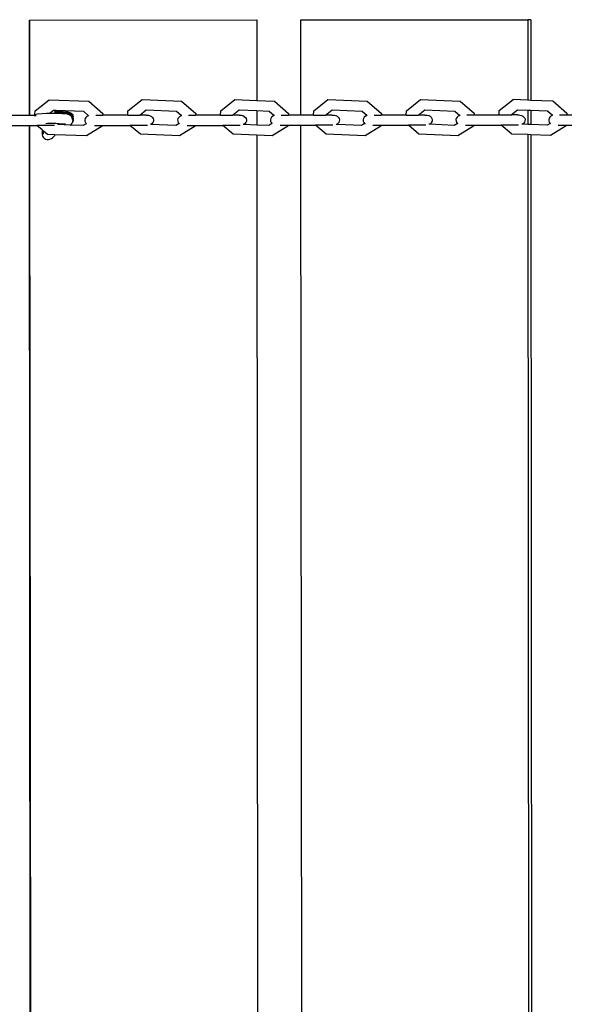
# Model space of a CAD drawing. Units: millimetres. Extents: x -8166 to 5644, y -5966 to 7996.
# Drawn here: x -4985 to -4716, y 1188 to 1670 of the extents above; entities that cross this region are included whole.
import ezdxf

# ---------------------------------------------------------------- set-up
doc = ezdxf.new("R2010")
doc.units = ezdxf.units.MM

msp = doc.modelspace()

# ---------------------------------------------------------------- linework, layer by layer
for p, q in [((-4979.86, 1623.23), (-4979.9, 1669.84)), ((-4979.9, 1669.84), (-4979.67, 1669.84)), ((-4979.67, 1669.84), (-4868.67, 1669.93)), ((-4979.63, 1623.23), (-4979.67, 1669.84)), ((-4868.67, 1669.93), (-4868.64, 1630.52)), ((-4847.04, 1669.95), (-4736.05, 1670.04)), ((-4847, 1623.34), (-4847.04, 1669.95)), ((-4734.58, 1670.04), (-4736.05, 1670.04)), ((-4736.05, 1670.04), (-4736.02, 1630.78)), ((-4734.58, 1670.04), (-4734.54, 1630.72)), ((-4977.12, 1625.37), (-4970.25, 1630.89)), ((-4970.25, 1630.89), (-4950.89, 1630.09)), ((-4950.89, 1630.09), (-4943.96, 1624.09)), ((-4931.66, 1625.41), (-4924.79, 1630.92)), ((-4924.79, 1630.92), (-4905.43, 1630.13)), ((-4905.43, 1630.13), (-4898.51, 1624.13)), ((-4886.21, 1625.45), (-4879.34, 1630.96)), ((-4879.34, 1630.96), (-4868.64, 1630.52)), ((-4868.64, 1630.52), (-4859.99, 1630.16)), ((-4859.99, 1630.16), (-4853.07, 1624.17)), ((-4840.77, 1625.48), (-4833.9, 1631)), ((-4833.9, 1631), (-4814.56, 1630.2)), ((-4814.56, 1630.2), (-4807.65, 1624.2)), ((-4795.34, 1625.52), (-4788.48, 1631.03)), ((-4788.48, 1631.03), (-4769.15, 1630.24)), ((-4769.15, 1630.24), (-4762.24, 1624.24)), ((-4749.96, 1625.54), (-4743.13, 1631.04)), ((-4743.13, 1631.04), (-4743.08, 1631.07)), ((-4743.08, 1631.07), (-4736.02, 1630.78)), ((-4736.02, 1630.78), (-4734.54, 1630.72)), ((-4734.54, 1630.72), (-4723.76, 1630.27)), ((-4723.76, 1630.27), (-4716.86, 1624.28)), ((-4977.41, 1623.67), (-4977.44, 1623.62)), ((-4977.21, 1623.66), (-4977.44, 1623.62)), ((-4977.2, 1623.85), (-4977.41, 1623.67)), ((-4977.2, 1623.81), (-4977.41, 1623.67)), ((-4977.2, 1623.78), (-4977.41, 1623.67)), ((-4977.2, 1623.75), (-4977.41, 1623.67)), ((-4977.2, 1623.72), (-4977.41, 1623.67)), ((-4977.21, 1623.69), (-4977.41, 1623.67)), ((-4976.64, 1623.67), (-4977.23, 1623.43)), ((-4977.21, 1623.69), (-4977.2, 1623.72)), ((-4977.21, 1623.63), (-4977.21, 1623.69)), ((-4977.2, 1623.88), (-4977.12, 1625.37)), ((-4977.2, 1623.88), (-4977.2, 1623.81)), ((-4977.2, 1623.85), (-4977.2, 1623.88)), ((-4977.2, 1623.78), (-4977.2, 1623.85)), ((-4977.2, 1623.72), (-4977.2, 1623.78)), ((-4975.93, 1623.86), (-4976.64, 1623.67)), ((-4971.51, 1624.13), (-4975.93, 1623.86)), ((-4970.22, 1624.13), (-4971.51, 1624.13)), ((-4970.22, 1624.13), (-4968.13, 1625.81)), ((-4967.35, 1624.13), (-4970.22, 1624.13)), ((-4968.13, 1625.81), (-4967.4, 1625.78)), ((-4967.22, 1624.48), (-4967.4, 1625.78)), ((-4967.4, 1625.78), (-4967.35, 1625.78)), ((-4967.22, 1624.48), (-4967.35, 1625.78)), ((-4967.35, 1625.78), (-4967.31, 1625.77)), ((-4967.35, 1624.13), (-4967.33, 1624.18)), ((-4966.58, 1624.13), (-4967.35, 1624.13)), ((-4967.33, 1624.18), (-4967.3, 1624.23)), ((-4966.56, 1624.18), (-4967.33, 1624.18)), ((-4967.22, 1624.48), (-4967.31, 1625.77)), ((-4967.31, 1625.77), (-4967.23, 1625.77)), ((-4967.3, 1624.23), (-4967.28, 1624.28)), ((-4966.53, 1624.23), (-4967.3, 1624.23)), ((-4967.28, 1624.28), (-4967.26, 1624.33)), ((-4966.51, 1624.28), (-4967.28, 1624.28)), ((-4967.26, 1624.38), (-4967.24, 1624.43)), ((-4966.47, 1624.38), (-4967.26, 1624.38)), ((-4967.26, 1624.33), (-4967.26, 1624.38)), ((-4966.49, 1624.33), (-4967.26, 1624.33)), ((-4967.24, 1624.43), (-4967.22, 1624.48)), ((-4966.44, 1624.43), (-4967.24, 1624.43)), ((-4967.22, 1624.48), (-4967.23, 1625.77)), ((-4967.17, 1624.58), (-4967.23, 1625.77)), ((-4967.23, 1625.77), (-4967.16, 1625.77)), ((-4966.42, 1624.48), (-4967.22, 1624.48)), ((-4966.38, 1624.58), (-4967.17, 1624.58)), ((-4967.17, 1624.53), (-4967.17, 1624.58)), ((-4966.4, 1624.53), (-4967.17, 1624.53)), ((-4967.06, 1624.84), (-4967.16, 1625.77)), ((-4967.16, 1625.77), (-4967.11, 1625.77)), ((-4967.12, 1624.64), (-4967.1, 1624.69)), ((-4966.35, 1624.64), (-4967.12, 1624.64)), ((-4967.06, 1624.84), (-4967.11, 1625.77)), ((-4967.11, 1625.77), (-4967.03, 1625.76)), ((-4967.11, 1624.74), (-4967.08, 1624.79)), ((-4966.31, 1624.74), (-4967.11, 1624.74)), ((-4967.1, 1624.69), (-4967.11, 1624.74)), ((-4966.33, 1624.69), (-4967.1, 1624.69)), ((-4967.08, 1624.79), (-4967.06, 1624.84)), ((-4966.29, 1624.79), (-4967.08, 1624.79)), ((-4966.27, 1624.84), (-4967.06, 1624.84)), ((-4967, 1625.1), (-4967.03, 1625.76)), ((-4967.03, 1625.76), (-4966.83, 1625.75)), ((-4967.01, 1624.89), (-4966.99, 1624.94)), ((-4966.24, 1624.89), (-4967.01, 1624.89)), ((-4966.99, 1624.94), (-4967, 1625.1)), ((-4966.8, 1625.1), (-4967, 1625.1)), ((-4966.22, 1624.94), (-4966.99, 1624.94)), ((-4966.8, 1625.1), (-4966.83, 1625.75)), ((-4966.83, 1625.75), (-4953.4, 1625.2)), ((-4966.03, 1625.1), (-4966.8, 1625.1)), ((-4961.29, 1623.85), (-4966.58, 1624.13)), ((-4961.27, 1623.9), (-4966.56, 1624.18)), ((-4961.25, 1623.95), (-4966.53, 1624.23)), ((-4961.23, 1624), (-4966.51, 1624.28)), ((-4961.21, 1624.06), (-4966.49, 1624.33)), ((-4961.18, 1624.11), (-4966.47, 1624.38)), ((-4961.16, 1624.16), (-4966.44, 1624.43)), ((-4961.14, 1624.21), (-4966.42, 1624.48)), ((-4961.12, 1624.26), (-4966.4, 1624.53)), ((-4961.09, 1624.31), (-4966.38, 1624.58)), ((-4961.07, 1624.36), (-4966.35, 1624.64)), ((-4961.05, 1624.41), (-4966.33, 1624.69)), ((-4961.03, 1624.46), (-4966.31, 1624.74)), ((-4961, 1624.51), (-4966.29, 1624.79)), ((-4960.98, 1624.56), (-4966.27, 1624.84)), ((-4960.96, 1624.61), (-4966.24, 1624.89)), ((-4960.94, 1624.67), (-4966.22, 1624.94)), ((-4960.74, 1624.83), (-4966.03, 1625.1)), ((-4961.29, 1623.85), (-4960.59, 1623.67)), ((-4961.27, 1623.9), (-4960.57, 1623.72)), ((-4961.25, 1623.95), (-4960.55, 1623.77)), ((-4961.23, 1624), (-4960.53, 1623.82)), ((-4961.21, 1624.06), (-4960.5, 1623.87)), ((-4961.18, 1624.11), (-4960.48, 1623.92)), ((-4961.16, 1624.16), (-4960.46, 1623.97)), ((-4961.14, 1624.21), (-4960.44, 1624.02)), ((-4961.12, 1624.26), (-4960.41, 1624.07)), ((-4961.09, 1624.31), (-4960.39, 1624.12)), ((-4961.07, 1624.36), (-4960.37, 1624.17)), ((-4961.05, 1624.41), (-4960.35, 1624.23)), ((-4961.03, 1624.46), (-4960.33, 1624.28)), ((-4961, 1624.51), (-4960.3, 1624.33)), ((-4960.98, 1624.56), (-4960.28, 1624.38)), ((-4960.96, 1624.61), (-4960.26, 1624.43)), ((-4960.94, 1624.67), (-4960.24, 1624.48)), ((-4960.74, 1624.83), (-4960.04, 1624.64)), ((-4960.59, 1623.67), (-4959.97, 1623.32)), ((-4960.57, 1623.72), (-4959.95, 1623.38)), ((-4960.55, 1623.77), (-4959.93, 1623.43)), ((-4960.53, 1623.82), (-4959.91, 1623.48)), ((-4960.5, 1623.87), (-4959.88, 1623.53)), ((-4960.48, 1623.92), (-4959.86, 1623.58)), ((-4960.46, 1623.97), (-4959.84, 1623.63)), ((-4960.44, 1624.02), (-4959.82, 1623.68)), ((-4960.41, 1624.07), (-4959.8, 1623.73)), ((-4960.39, 1624.12), (-4959.77, 1623.78)), ((-4960.37, 1624.17), (-4959.75, 1623.83)), ((-4960.35, 1624.23), (-4959.73, 1623.88)), ((-4960.33, 1624.28), (-4959.71, 1623.93)), ((-4960.3, 1624.33), (-4959.68, 1623.99)), ((-4960.28, 1624.38), (-4959.66, 1624.04)), ((-4960.26, 1624.43), (-4959.64, 1624.09)), ((-4960.24, 1624.48), (-4959.62, 1624.14)), ((-4960.04, 1624.64), (-4959.42, 1624.3)), ((-4959.82, 1623.68), (-4959.32, 1623.21)), ((-4959.8, 1623.73), (-4959.3, 1623.26)), ((-4959.77, 1623.78), (-4959.28, 1623.31)), ((-4959.75, 1623.83), (-4959.26, 1623.36)), ((-4959.73, 1623.88), (-4959.23, 1623.41)), ((-4959.71, 1623.93), (-4959.21, 1623.46)), ((-4959.68, 1623.99), (-4959.19, 1623.51)), ((-4959.66, 1624.04), (-4959.17, 1623.56)), ((-4959.64, 1624.09), (-4959.14, 1623.61)), ((-4959.62, 1624.14), (-4959.12, 1623.66)), ((-4959.42, 1624.3), (-4958.93, 1623.83)), ((-4959.12, 1623.66), (-4958.78, 1623.09)), ((-4958.93, 1623.83), (-4958.59, 1623.25)), ((-4953.4, 1625.2), (-4950.94, 1623.07)), ((-4943.96, 1624.09), (-4944.01, 1623.26)), ((-4931.78, 1623.27), (-4931.66, 1625.41)), ((-4925.88, 1623.28), (-4922.68, 1625.85)), ((-4922.68, 1625.85), (-4907.95, 1625.24)), ((-4907.95, 1625.24), (-4905.49, 1623.11)), ((-4898.51, 1624.13), (-4898.56, 1623.3)), ((-4886.33, 1623.31), (-4886.21, 1625.45)), ((-4880.43, 1623.31), (-4877.23, 1625.88)), ((-4877.23, 1625.88), (-4868.63, 1625.53)), ((-4868.63, 1625.53), (-4868.63, 1618.5)), ((-4868.63, 1625.53), (-4862.51, 1625.28)), ((-4862.51, 1625.28), (-4860.05, 1623.15)), ((-4853.07, 1624.17), (-4853.12, 1623.33)), ((-4840.89, 1623.34), (-4840.77, 1625.48)), ((-4835, 1623.35), (-4831.8, 1625.92)), ((-4831.8, 1625.92), (-4817.08, 1625.31)), ((-4817.08, 1625.31), (-4814.63, 1623.19)), ((-4807.65, 1624.2), (-4807.69, 1623.37)), ((-4795.48, 1623.38), (-4795.34, 1625.52)), ((-4789.58, 1623.39), (-4786.38, 1625.96)), ((-4786.38, 1625.96), (-4771.68, 1625.35)), ((-4771.68, 1625.35), (-4769.23, 1623.22)), ((-4762.24, 1624.24), (-4762.29, 1623.41)), ((-4750.08, 1623.42), (-4749.96, 1625.54)), ((-4744.18, 1623.42), (-4740.98, 1625.99)), ((-4740.98, 1625.99), (-4736.02, 1625.79)), ((-4736.02, 1625.79), (-4736.01, 1618.76)), ((-4736.02, 1625.79), (-4734.54, 1625.73)), ((-4734.54, 1625.73), (-4734.53, 1618.7)), ((-4734.54, 1625.73), (-4726.29, 1625.39)), ((-4726.29, 1625.39), (-4723.84, 1623.26)), ((-4716.86, 1624.28), (-4716.9, 1623.45)), ((-4979.86, 1623.23), (-4989.47, 1623.22)), ((-4979.63, 1623.23), (-4979.86, 1623.23)), ((-4977.63, 1623.23), (-4979.63, 1623.23)), ((-4977.59, 1623.26), (-4977.63, 1623.23)), ((-4977.59, 1623.26), (-4977.46, 1623.57)), ((-4977.53, 1623.23), (-4977.59, 1623.26)), ((-4977.53, 1623.23), (-4977.59, 1623.23)), ((-4977.56, 1623.23), (-4977.41, 1623.23)), ((-4977.53, 1623.23), (-4977.41, 1623.23)), ((-4977.21, 1623.63), (-4977.46, 1623.57)), ((-4977.44, 1623.62), (-4977.46, 1623.57)), ((-4977.27, 1623.33), (-4977.41, 1623.23)), ((-4977.37, 1623.23), (-4977.41, 1623.23)), ((-4977.27, 1623.33), (-4977.37, 1623.23)), ((-4977.37, 1623.23), (-4976.52, 1623.23)), ((-4977.25, 1623.38), (-4977.27, 1623.33)), ((-4977.23, 1623.43), (-4977.25, 1623.38)), ((-4977.23, 1623.35), (-4977.25, 1623.38)), ((-4977.21, 1623.56), (-4977.23, 1623.49)), ((-4977.21, 1623.53), (-4977.23, 1623.46)), ((-4977.23, 1623.49), (-4977.23, 1623.43)), ((-4977.23, 1623.46), (-4977.23, 1623.43)), ((-4977.21, 1623.56), (-4977.21, 1623.63)), ((-4977.21, 1623.6), (-4977.21, 1623.53)), ((-4977.21, 1623.53), (-4977.21, 1623.56)), ((-4971.84, 1619.12), (-4971.79, 1619.13)), ((-4971, 1619.17), (-4971.79, 1619.13)), ((-4967, 1619.17), (-4971, 1619.17)), ((-4965.4, 1619.08), (-4967, 1619.17)), ((-4965.4, 1619.08), (-4965.91, 1618.7)), ((-4962.29, 1618.92), (-4965.4, 1619.08)), ((-4959.97, 1623.32), (-4959.48, 1622.85)), ((-4959.95, 1623.38), (-4959.46, 1622.9)), ((-4959.93, 1623.43), (-4959.43, 1622.95)), ((-4959.91, 1623.48), (-4959.41, 1623)), ((-4959.88, 1623.53), (-4959.39, 1623.05)), ((-4959.87, 1618.5), (-4959.32, 1618.93)), ((-4959.86, 1623.58), (-4959.37, 1623.1)), ((-4959.84, 1623.63), (-4959.34, 1623.16)), ((-4959.48, 1622.85), (-4959.14, 1622.28)), ((-4959.46, 1622.9), (-4959.12, 1622.33)), ((-4959.43, 1622.95), (-4959.1, 1622.38)), ((-4959.41, 1623), (-4959.07, 1622.43)), ((-4959.39, 1623.05), (-4959.05, 1622.48)), ((-4959.37, 1623.1), (-4959.03, 1622.53)), ((-4959.34, 1623.16), (-4959.01, 1622.58)), ((-4959.32, 1623.21), (-4958.98, 1622.63)), ((-4959.32, 1618.93), (-4958.92, 1619.47)), ((-4959.3, 1623.26), (-4958.96, 1622.68)), ((-4959.28, 1623.31), (-4958.94, 1622.73)), ((-4959.26, 1623.36), (-4958.92, 1622.79)), ((-4959.23, 1623.41), (-4958.9, 1622.84)), ((-4959.21, 1623.46), (-4958.87, 1622.89)), ((-4959.19, 1623.51), (-4958.85, 1622.94)), ((-4959.17, 1623.56), (-4958.83, 1622.99)), ((-4959.14, 1623.61), (-4958.81, 1623.04)), ((-4958.73, 1621.58), (-4959.14, 1622.28)), ((-4958.7, 1621.63), (-4959.12, 1622.33)), ((-4958.68, 1621.68), (-4959.1, 1622.38)), ((-4958.66, 1621.73), (-4959.07, 1622.43)), ((-4958.64, 1621.78), (-4959.05, 1622.48)), ((-4958.61, 1621.83), (-4959.03, 1622.53)), ((-4958.59, 1621.89), (-4959.01, 1622.58)), ((-4958.57, 1621.94), (-4958.98, 1622.63)), ((-4958.55, 1621.99), (-4958.96, 1622.68)), ((-4958.52, 1622.04), (-4958.94, 1622.73)), ((-4958.5, 1622.09), (-4958.92, 1622.79)), ((-4958.67, 1620.03), (-4958.92, 1619.47)), ((-4958.48, 1622.14), (-4958.9, 1622.84)), ((-4958.87, 1622.89), (-4958.85, 1622.94)), ((-4958.46, 1622.19), (-4958.87, 1622.89)), ((-4958.85, 1622.94), (-4958.83, 1622.99)), ((-4958.83, 1622.99), (-4958.81, 1623.04)), ((-4958.81, 1623.04), (-4958.78, 1623.09)), ((-4958.81, 1621.38), (-4958.79, 1621.43)), ((-4958.57, 1620.94), (-4958.81, 1621.38)), ((-4958.79, 1621.43), (-4958.75, 1621.53)), ((-4958.54, 1620.99), (-4958.79, 1621.43)), ((-4958.75, 1621.53), (-4958.73, 1621.58)), ((-4958.5, 1621.09), (-4958.75, 1621.53)), ((-4958.73, 1621.58), (-4958.7, 1621.63)), ((-4958.48, 1621.14), (-4958.73, 1621.58)), ((-4958.7, 1621.63), (-4958.68, 1621.68)), ((-4958.45, 1621.19), (-4958.7, 1621.63)), ((-4958.69, 1620.09), (-4958.67, 1620.14)), ((-4958.67, 1620.03), (-4958.69, 1620.09)), ((-4958.68, 1621.68), (-4958.66, 1621.73)), ((-4958.43, 1621.24), (-4958.68, 1621.68)), ((-4958.67, 1620.14), (-4958.62, 1620.24)), ((-4958.65, 1620.07), (-4958.67, 1620.14)), ((-4958.67, 1620.14), (-4958.63, 1620.13)), ((-4958.67, 1620.03), (-4958.65, 1620.07)), ((-4958.66, 1621.73), (-4958.64, 1621.78)), ((-4958.41, 1621.3), (-4958.66, 1621.73)), ((-4958.66, 1620.74), (-4958.63, 1620.79)), ((-4958.51, 1620.49), (-4958.66, 1620.74)), ((-4958.64, 1621.78), (-4958.61, 1621.83)), ((-4958.39, 1621.35), (-4958.64, 1621.78)), ((-4958.63, 1620.79), (-4958.61, 1620.84)), ((-4958.49, 1620.54), (-4958.63, 1620.79)), ((-4958.63, 1620.13), (-4958.61, 1620.18)), ((-4958.62, 1620.24), (-4958.6, 1620.29)), ((-4958.61, 1620.18), (-4958.62, 1620.24)), ((-4958.62, 1620.24), (-4958.58, 1620.23)), ((-4958.61, 1621.83), (-4958.59, 1621.89)), ((-4958.37, 1621.4), (-4958.61, 1621.83)), ((-4958.61, 1620.84), (-4958.59, 1620.89)), ((-4958.47, 1620.59), (-4958.61, 1620.84)), ((-4958.61, 1620.18), (-4958.58, 1620.23)), ((-4958.6, 1620.29), (-4958.58, 1620.34)), ((-4958.58, 1620.23), (-4958.6, 1620.29)), ((-4958.27, 1622.37), (-4958.59, 1623.25)), ((-4958.59, 1621.89), (-4958.57, 1621.94)), ((-4958.34, 1621.45), (-4958.59, 1621.89)), ((-4958.59, 1620.89), (-4958.57, 1620.94)), ((-4958.45, 1620.65), (-4958.59, 1620.89)), ((-4958.51, 1620.49), (-4958.58, 1620.34)), ((-4958.56, 1620.28), (-4958.58, 1620.34)), ((-4958.58, 1620.23), (-4958.56, 1620.28)), ((-4958.57, 1621.94), (-4958.55, 1621.99)), ((-4958.32, 1621.5), (-4958.57, 1621.94)), ((-4958.57, 1620.94), (-4958.54, 1620.99)), ((-4958.42, 1620.7), (-4958.57, 1620.94)), ((-4958.55, 1621.99), (-4958.52, 1622.04)), ((-4958.3, 1621.55), (-4958.55, 1621.99)), ((-4958.54, 1620.99), (-4958.52, 1621.04)), ((-4958.4, 1620.75), (-4958.54, 1620.99)), ((-4958.52, 1622.04), (-4958.5, 1622.09)), ((-4958.52, 1621.04), (-4958.5, 1621.09)), ((-4958.38, 1620.8), (-4958.52, 1621.04)), ((-4958.51, 1620.49), (-4958.49, 1620.54)), ((-4958.5, 1622.09), (-4958.48, 1622.14)), ((-4958.5, 1621.09), (-4958.48, 1621.14)), ((-4958.36, 1620.85), (-4958.5, 1621.09)), ((-4958.49, 1620.54), (-4958.47, 1620.59)), ((-4958.48, 1622.14), (-4958.46, 1622.19)), ((-4958.48, 1621.14), (-4958.45, 1621.19)), ((-4958.33, 1620.9), (-4958.48, 1621.14)), ((-4958.47, 1620.59), (-4958.45, 1620.65)), ((-4958.45, 1621.19), (-4958.43, 1621.24)), ((-4958.45, 1620.65), (-4958.42, 1620.7)), ((-4958.43, 1621.24), (-4958.41, 1621.3)), ((-4958.42, 1620.7), (-4958.4, 1620.75)), ((-4958.41, 1621.3), (-4958.39, 1621.35)), ((-4958.4, 1620.75), (-4958.38, 1620.8)), ((-4958.39, 1621.35), (-4958.37, 1621.4)), ((-4958.38, 1620.8), (-4958.36, 1620.85)), ((-4958.37, 1621.4), (-4958.34, 1621.45)), ((-4958.36, 1620.85), (-4958.33, 1620.9)), ((-4958.34, 1621.45), (-4958.32, 1621.5)), ((-4958.32, 1621.5), (-4958.3, 1621.55)), ((-4952.11, 1619.15), (-4953.67, 1618.19)), ((-4952.64, 1621.61), (-4952.81, 1620.97)), ((-4952.81, 1620.97), (-4952.77, 1620.32)), ((-4952.77, 1620.32), (-4952.53, 1619.69)), ((-4952.29, 1622.19), (-4952.64, 1621.61)), ((-4952.53, 1619.69), (-4952.11, 1619.15)), ((-4951.77, 1622.67), (-4952.29, 1622.19)), ((-4952.11, 1619.15), (-4951.91, 1618.99)), ((-4951.12, 1623.02), (-4951.77, 1622.67)), ((-4950.94, 1623.07), (-4951.12, 1623.02)), ((-4950.82, 1623.1), (-4950.94, 1623.07)), ((-4947.45, 1623.26), (-4944.01, 1623.26)), ((-4931.78, 1623.27), (-4944.01, 1623.26)), ((-4931.78, 1623.27), (-4925.88, 1623.28)), ((-4922.7, 1623.28), (-4925.88, 1623.28)), ((-4922.7, 1623.28), (-4922.44, 1623.27)), ((-4922.44, 1623.27), (-4922.37, 1623.28)), ((-4922.37, 1623.28), (-4921.6, 1623.25)), ((-4921.6, 1623.25), (-4920.85, 1623.05)), ((-4920.85, 1623.05), (-4920.2, 1622.7)), ((-4919.85, 1619.17), (-4920.42, 1618.73)), ((-4920.2, 1622.7), (-4919.67, 1622.21)), ((-4919.43, 1619.72), (-4919.85, 1619.17)), ((-4919.67, 1622.21), (-4919.32, 1621.63)), ((-4919.19, 1620.34), (-4919.43, 1619.72)), ((-4919.32, 1621.63), (-4919.15, 1620.99)), ((-4919.15, 1620.99), (-4919.19, 1620.34)), ((-4906.67, 1619.19), (-4908.22, 1618.23)), ((-4907.2, 1621.64), (-4907.37, 1621)), ((-4907.37, 1621), (-4907.33, 1620.35)), ((-4907.33, 1620.35), (-4907.09, 1619.73)), ((-4906.85, 1622.22), (-4907.2, 1621.64)), ((-4907.09, 1619.73), (-4906.67, 1619.19)), ((-4906.33, 1622.71), (-4906.85, 1622.22)), ((-4906.67, 1619.19), (-4906.47, 1619.03)), ((-4905.67, 1623.06), (-4906.33, 1622.71)), ((-4905.49, 1623.11), (-4905.67, 1623.06)), ((-4905.38, 1623.14), (-4905.49, 1623.11)), ((-4902.02, 1623.29), (-4898.56, 1623.3)), ((-4886.33, 1623.31), (-4898.56, 1623.3)), ((-4886.33, 1623.31), (-4880.43, 1623.31)), ((-4877.27, 1623.31), (-4880.43, 1623.31)), ((-4877.27, 1623.31), (-4876.98, 1623.3)), ((-4876.98, 1623.3), (-4876.91, 1623.31)), ((-4876.91, 1623.31), (-4876.13, 1623.28)), ((-4876.13, 1623.28), (-4875.38, 1623.09)), ((-4875.38, 1623.09), (-4874.72, 1622.73)), ((-4874.37, 1619.21), (-4874.95, 1618.77)), ((-4874.72, 1622.73), (-4874.2, 1622.25)), ((-4873.95, 1619.76), (-4874.37, 1619.21)), ((-4874.2, 1622.25), (-4873.84, 1621.67)), ((-4873.71, 1620.38), (-4873.95, 1619.76)), ((-4873.84, 1621.67), (-4873.67, 1621.03)), ((-4873.67, 1621.03), (-4873.71, 1620.38)), ((-4861.24, 1619.22), (-4862.78, 1618.26)), ((-4861.78, 1621.68), (-4861.94, 1621.04)), ((-4861.94, 1621.04), (-4861.9, 1620.39)), ((-4861.9, 1620.39), (-4861.66, 1619.77)), ((-4861.42, 1622.26), (-4861.78, 1621.68)), ((-4861.66, 1619.77), (-4861.24, 1619.22)), ((-4860.9, 1622.74), (-4861.42, 1622.26)), ((-4861.24, 1619.22), (-4861.04, 1619.07)), ((-4860.24, 1623.1), (-4860.9, 1622.74)), ((-4860.05, 1623.15), (-4860.24, 1623.1)), ((-4859.94, 1623.18), (-4860.05, 1623.15)), ((-4856.61, 1623.33), (-4853.12, 1623.33)), ((-4847, 1623.34), (-4853.12, 1623.33)), ((-4840.89, 1623.34), (-4847, 1623.34)), ((-4840.89, 1623.34), (-4835, 1623.35)), ((-4831.85, 1623.35), (-4835, 1623.35)), ((-4831.85, 1623.35), (-4831.53, 1623.34)), ((-4831.53, 1623.34), (-4831.45, 1623.35)), ((-4831.45, 1623.35), (-4830.67, 1623.32)), ((-4830.67, 1623.32), (-4829.92, 1623.12)), ((-4829.92, 1623.12), (-4829.26, 1622.77)), ((-4828.91, 1619.25), (-4829.49, 1618.81)), ((-4829.26, 1622.77), (-4828.74, 1622.29)), ((-4828.49, 1619.8), (-4828.91, 1619.25)), ((-4828.74, 1622.29), (-4828.38, 1621.71)), ((-4828.25, 1620.42), (-4828.49, 1619.8)), ((-4828.38, 1621.71), (-4828.21, 1621.07)), ((-4828.21, 1621.07), (-4828.25, 1620.42)), ((-4815.83, 1619.26), (-4817.36, 1618.3)), ((-4816.36, 1621.72), (-4816.53, 1621.08)), ((-4816.53, 1621.08), (-4816.49, 1620.43)), ((-4816.49, 1620.43), (-4816.25, 1619.81)), ((-4816.01, 1622.3), (-4816.36, 1621.72)), ((-4816.25, 1619.81), (-4815.83, 1619.26)), ((-4815.48, 1622.78), (-4816.01, 1622.3)), ((-4815.83, 1619.26), (-4815.63, 1619.11)), ((-4814.82, 1623.13), (-4815.48, 1622.78)), ((-4814.63, 1623.19), (-4814.82, 1623.13)), ((-4814.53, 1623.22), (-4814.63, 1623.19)), ((-4811.21, 1623.37), (-4807.69, 1623.37)), ((-4795.48, 1623.38), (-4807.69, 1623.37)), ((-4795.48, 1623.38), (-4789.58, 1623.39)), ((-4786.45, 1623.39), (-4789.58, 1623.39)), ((-4786.45, 1623.39), (-4786.1, 1623.37)), ((-4786.1, 1623.37), (-4786.02, 1623.39)), ((-4786.02, 1623.39), (-4785.23, 1623.36)), ((-4785.23, 1623.36), (-4784.48, 1623.16)), ((-4784.48, 1623.16), (-4783.82, 1622.81)), ((-4784.05, 1618.84), (-4784.38, 1618.84)), ((-4783.47, 1619.28), (-4784.05, 1618.84)), ((-4771.95, 1618.34), (-4784.05, 1618.84)), ((-4783.82, 1622.81), (-4783.29, 1622.32)), ((-4783.04, 1619.83), (-4783.47, 1619.28)), ((-4783.29, 1622.32), (-4782.93, 1621.74)), ((-4782.8, 1620.45), (-4783.04, 1619.83)), ((-4782.93, 1621.74), (-4782.76, 1621.11)), ((-4782.76, 1621.11), (-4782.8, 1620.45)), ((-4770.42, 1619.29), (-4771.95, 1618.34)), ((-4770.97, 1621.75), (-4771.13, 1621.12)), ((-4771.13, 1621.12), (-4771.09, 1620.46)), ((-4771.09, 1620.46), (-4770.85, 1619.84)), ((-4770.61, 1622.33), (-4770.97, 1621.75)), ((-4770.85, 1619.84), (-4770.42, 1619.29)), ((-4770.08, 1622.82), (-4770.61, 1622.33)), ((-4770.42, 1619.29), (-4770.23, 1619.14)), ((-4769.42, 1623.17), (-4770.08, 1622.82)), ((-4769.23, 1623.22), (-4769.42, 1623.17)), ((-4769.12, 1623.25), (-4769.23, 1623.22)), ((-4765.83, 1623.41), (-4762.29, 1623.41)), ((-4762.29, 1623.41), (-4750.08, 1623.42)), ((-4750.08, 1623.42), (-4744.18, 1623.42)), ((-4741.08, 1623.43), (-4744.18, 1623.42)), ((-4741.08, 1623.43), (-4740.7, 1623.41)), ((-4740.7, 1623.41), (-4740.6, 1623.43)), ((-4740.6, 1623.43), (-4739.81, 1623.4)), ((-4739.81, 1623.4), (-4739.06, 1623.2)), ((-4739.06, 1623.2), (-4738.4, 1622.84)), ((-4738.63, 1618.88), (-4738.98, 1618.88)), ((-4738.04, 1619.32), (-4738.63, 1618.88)), ((-4736.01, 1618.76), (-4738.63, 1618.88)), ((-4738.4, 1622.84), (-4737.87, 1622.36)), ((-4737.61, 1619.87), (-4738.04, 1619.32)), ((-4737.87, 1622.36), (-4737.5, 1621.78)), ((-4737.37, 1620.49), (-4737.61, 1619.87)), ((-4737.5, 1621.78), (-4737.34, 1621.14)), ((-4737.34, 1621.14), (-4737.37, 1620.49)), ((-4725.04, 1619.32), (-4726.56, 1618.37)), ((-4725.59, 1621.79), (-4725.76, 1621.15)), ((-4725.76, 1621.15), (-4725.72, 1620.5)), ((-4725.72, 1620.5), (-4725.48, 1619.88)), ((-4725.23, 1622.37), (-4725.59, 1621.79)), ((-4725.48, 1619.88), (-4725.04, 1619.32)), ((-4724.7, 1622.85), (-4725.23, 1622.37)), ((-4725.04, 1619.32), (-4724.85, 1619.18)), ((-4724.05, 1623.21), (-4724.7, 1622.85)), ((-4723.84, 1623.26), (-4724.05, 1623.21)), ((-4723.74, 1623.29), (-4723.84, 1623.26)), ((-4720.47, 1623.44), (-4716.9, 1623.45)), ((-4716.9, 1623.45), (-4714.44, 1623.45)), ((-4989.74, 1618.24), (-4979.86, 1618.25)), ((-4978.57, 36.67), (-4979.86, 1618.25)), ((-4979.86, 1618.25), (-4979.63, 1618.25)), ((-4978.34, 36.64), (-4979.63, 1618.25)), ((-4979.63, 1618.25), (-4976.21, 1618.25)), ((-4967.67, 1618.26), (-4976.21, 1618.25)), ((-4973.69, 1616.12), (-4976.21, 1618.25)), ((-4973.69, 1616.12), (-4973.59, 1613.73)), ((-4973.01, 1615.56), (-4973.69, 1616.12)), ((-4973.06, 1614.07), (-4973.01, 1615.56)), ((-4971.07, 1613.92), (-4973.01, 1615.56)), ((-4965.91, 1618.7), (-4966.12, 1618.7)), ((-4960, 1618.45), (-4965.91, 1618.7)), ((-4960, 1618.45), (-4959.87, 1618.5)), ((-4953.67, 1618.19), (-4960, 1618.45)), ((-4944.3, 1617.86), (-4951.93, 1613.13)), ((-4948.1, 1618.27), (-4944.28, 1618.28)), ((-4944.28, 1618.28), (-4944.3, 1617.86)), ((-4944.28, 1618.28), (-4930.75, 1618.29)), ((-4922.18, 1618.3), (-4930.75, 1618.29)), ((-4925.61, 1613.95), (-4930.75, 1618.29)), ((-4920.42, 1618.73), (-4920.67, 1618.73)), ((-4908.22, 1618.23), (-4920.42, 1618.73)), ((-4898.85, 1617.89), (-4906.48, 1613.17)), ((-4902.67, 1618.31), (-4898.83, 1618.31)), ((-4898.83, 1618.31), (-4898.85, 1617.89)), ((-4898.83, 1618.31), (-4885.29, 1618.33)), ((-4880.16, 1613.99), (-4885.29, 1618.33)), ((-4876.75, 1618.33), (-4885.29, 1618.33)), ((-4874.95, 1618.77), (-4875.22, 1618.77)), ((-4868.63, 1618.5), (-4874.95, 1618.77)), ((-4862.78, 1618.26), (-4868.63, 1618.5)), ((-4853.41, 1617.93), (-4861.03, 1613.2)), ((-4857.26, 1618.35), (-4853.39, 1618.35)), ((-4853.39, 1618.35), (-4853.41, 1617.93)), ((-4853.39, 1618.35), (-4846.99, 1618.36)), ((-4845.69, 21.05), (-4846.99, 1618.36)), ((-4846.99, 1618.36), (-4839.85, 1618.36)), ((-4831.33, 1618.37), (-4839.85, 1618.36)), ((-4834.72, 1614.03), (-4839.85, 1618.36)), ((-4815.61, 1613.24), (-4834.72, 1614.03)), ((-4829.49, 1618.81), (-4829.79, 1618.81)), ((-4817.36, 1618.3), (-4829.49, 1618.81)), ((-4807.99, 1617.97), (-4815.61, 1613.24)), ((-4811.86, 1618.38), (-4807.97, 1618.39)), ((-4807.97, 1618.39), (-4807.99, 1617.97)), ((-4807.97, 1618.39), (-4794.43, 1618.4)), ((-4785.93, 1618.41), (-4794.43, 1618.4)), ((-4789.33, 1614.09), (-4794.43, 1618.4)), ((-4789.3, 1614.07), (-4789.33, 1614.09)), ((-4770.2, 1613.28), (-4789.3, 1614.07)), ((-4762.58, 1618.01), (-4770.2, 1613.28)), ((-4766.48, 1618.42), (-4762.56, 1618.43)), ((-4762.56, 1618.43), (-4762.58, 1618.01)), ((-4762.56, 1618.43), (-4749.03, 1618.44)), ((-4743.94, 1614.13), (-4749.03, 1618.44)), ((-4740.55, 1618.44), (-4749.03, 1618.44)), ((-4743.89, 1614.1), (-4743.94, 1614.13)), ((-4736.01, 1613.78), (-4743.89, 1614.1)), ((-4734.53, 1618.7), (-4736.01, 1618.76)), ((-4726.56, 1618.37), (-4734.53, 1618.7)), ((-4717.2, 1618.04), (-4724.81, 1613.32)), ((-4721.12, 1618.46), (-4717.18, 1618.46)), ((-4717.18, 1618.46), (-4717.2, 1618.04)), ((-4717.18, 1618.46), (-4714.44, 1618.46)), ((-4973.59, 1613.73), (-4973.44, 1613.09)), ((-4973.44, 1613.09), (-4973.11, 1612.5)), ((-4973.11, 1612.5), (-4972.62, 1612.01)), ((-4972.62, 1612.01), (-4972, 1611.65)), ((-4972, 1611.65), (-4971.3, 1611.45)), ((-4971.3, 1611.45), (-4970.56, 1611.42)), ((-4967.45, 1613.77), (-4971.07, 1613.92)), ((-4970.56, 1611.42), (-4969.83, 1611.56)), ((-4969.83, 1611.56), (-4969.17, 1611.86)), ((-4969.17, 1611.86), (-4968.59, 1612.24)), ((-4968.05, 1612.67), (-4968.59, 1612.24)), ((-4967.65, 1613.22), (-4968.05, 1612.67)), ((-4967.43, 1613.72), (-4967.65, 1613.22)), ((-4967.45, 1613.77), (-4967.43, 1613.72)), ((-4967.42, 1613.77), (-4967.43, 1613.72)), ((-4951.93, 1613.13), (-4967.43, 1613.72)), ((-4906.48, 1613.17), (-4925.61, 1613.95)), ((-4868.62, 1613.52), (-4880.16, 1613.99)), ((-4868.62, 1613.52), (-4867.32, 16.91)), ((-4861.03, 1613.2), (-4868.62, 1613.52)), ((-4736.01, 1613.78), (-4734.69, 3.8)), ((-4734.53, 1613.72), (-4736.01, 1613.78)), ((-4734.53, 1613.72), (-4733.22, 2.17)), ((-4724.81, 1613.32), (-4734.53, 1613.72))]:
    msp.add_line(p, q)

doc.saveas('drawing.dxf')
